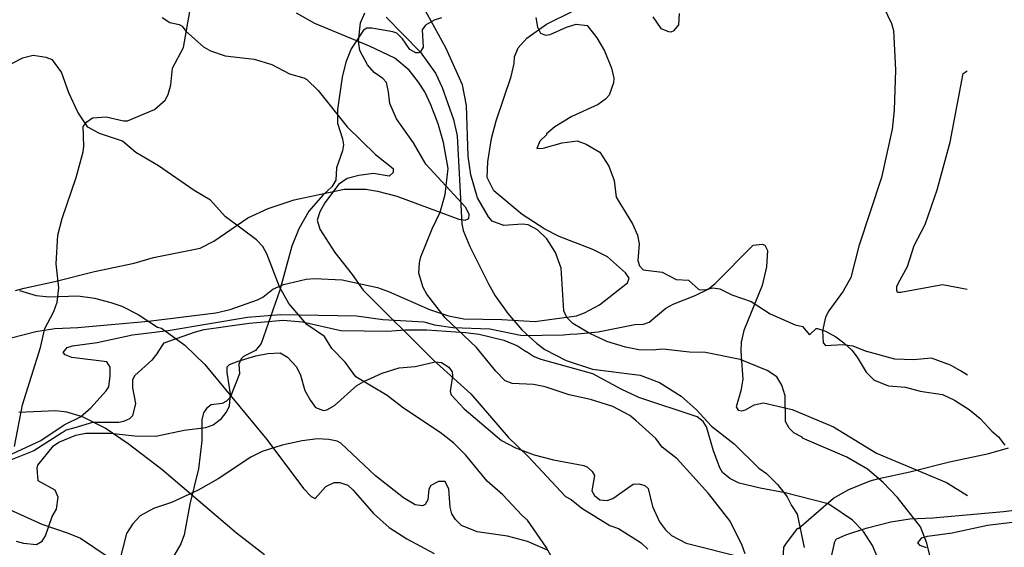
# Model space of a CAD drawing. Extents: x -3 to 234823669, y -4 to 166530480.
# Drawn here: x 373580 to 373722, y 3342796 to 3342872 of the extents above; entities that cross this region are included whole.
import ezdxf

# ---------------------------------------------------------------- set-up
doc = ezdxf.new("R2010")
doc.units = 0
doc.header["$LTSCALE"] = 5
doc.header["$MEASUREMENT"] = 0
doc.layers.add('V-CURVA_MESTRA', color=1, linetype='CONTINUOUS')
doc.layers.add('V-REFERENCIA', color=2, linetype='CONTINUOUS')

# ---------------------------------------------------------------- blocks, each defined once
blk = doc.blocks.new('CAUGE_A3_paisag_5000')
at = {"layer": 'V-CURVA_MESTRA'}
for points in [[(185260.13, 1672066.59), (185261.28, 1672072.62), (185263.91, 1672080.86), (185264.51, 1672083.62), (185265.8, 1672086.04), (185266.29, 1672087.4), (185266.55, 1672089.48), (185266.16, 1672092.92), (185266.42, 1672097.04), (185267.02, 1672099.44), (185269.04, 1672105.38), (185270.05, 1672109.06), (185270.16, 1672109.86), (185270.07, 1672112.71), (185270.58, 1672113.38), (185271.41, 1672113.96), (185273.39, 1672114.11), (185275.89, 1672113.51), (185276.45, 1672113.51), (185280.35, 1672115.17), (185281.86, 1672116.53), (185282.32, 1672117.34), (185282.68, 1672118.7), (185282.96, 1672121.12), (185284.52, 1672124.11), (185285.57, 1672130.09)], [(185321.72, 1672128.36), (185320.66, 1672128.06), (185319.44, 1672127.3), (185318.97, 1672126.64), (185319.08, 1672124.13), (185318.66, 1672123.45), (185318.4, 1672123.32), (185318.02, 1672123.34), (185317.19, 1672123.81), (185316.11, 1672125.36), (185315.3, 1672126.15), (185314.71, 1672126.38), (185311.69, 1672126.89), (185310.99, 1672126.87), (185310.48, 1672126.6), (185308.72, 1672123.92), (185307.93, 1672122.01), (185307.42, 1672119.84), (185306.72, 1672115.17), (185306.72, 1672113.22), (185307.47, 1672110.93), (185307.59, 1672110.08), (185307.47, 1672109.23), (185306.59, 1672106.76), (185306.49, 1672104.98), (185305.92, 1672104.04), (185304.67, 1672102.87), (185302.6, 1672100.52), (185301.14, 1672097.97), (185300.16, 1672095.47), (185298.42, 1672089.14), (185295.74, 1672081.45), (185294.9, 1672080.43), (185293.18, 1672079.58), (185292.86, 1672079.24), (185292.5, 1672078.48), (185292.6, 1672077.08), (185291.27, 1672073.68), (185290.71, 1672073.12), (185290.1, 1672072.78), (185288.52, 1672072.6), (185287.82, 1672072.06), (185287.42, 1672071.47), (185287.19, 1672070.45), (185287.17, 1672067.4), (185286.68, 1672063.36), (185285.44, 1672058.27), (185284.6, 1672053.85), (185284.15, 1672052.56)], [(185371.52, 1672052.67), (185373.14, 1672054.82), (185373.25, 1672054.78), (185378.3, 1672059.15), (185380.49, 1672060.41), (185383.59, 1672061.64), (185384.83, 1672061.98), (185389.28, 1672062.93), (185395.02, 1672064.4), (185400.71, 1672065.59), (185403.51, 1672066.4)], [(185378.4, 1672052.68), (185378.68, 1672053.22), (185380.05, 1672053.85), (185383, 1672054.82), (185386.54, 1672055.74), (185389.29, 1672056.18), (185392.6, 1672056.31), (185402.79, 1672057.24), (185412.51, 1672058.41)], [(185390.47, 1672052.7), (185391.04, 1672053.43), (185391.83, 1672053.68), (185395.4, 1672054.16), (185400.5, 1672055.25), (185405.63, 1672055.88), (185417.06, 1672057.82), (185421.82, 1672058.18), (185432.77, 1672057.97), (185436.59, 1672057.46), (185442.5, 1672057.12), (185444.03, 1672056.71), (185446.7, 1672056.29), (185452.04, 1672056.1), (185456.68, 1672055.18), (185459.55, 1672055.21)], [(185284.15, 1672052.56), (185282.76, 1672050.15), (185282.32, 1672049.08), (185280.45, 1672042.77), (185278.89, 1672038.63), (185276.28, 1672033.43), (185274.15, 1672029.58), (185270.63, 1672024.74), (185269.44, 1672022.54), (185269.14, 1672021.09), (185269.27, 1672018.19), (185269.18, 1672017.13), (185268.77, 1672015.21), (185268.11, 1672013.54), (185267.37, 1672012.43), (185262.42, 1672006.63), (185260.73, 1672003.3)], [(185371.01, 1672050.28), (185371.14, 1672052.07), (185371.52, 1672052.67)], [(185391.71, 1672051.98), (185390.77, 1672052.35), (185390.47, 1672052.7)], [(185378.4, 1672052.68), (185377.56, 1672049.08)]]:
    blk.add_lwpolyline(points, dxfattribs=at)
blk = doc.blocks.new('cauge_A3')
at = {"layer": 'V-CURVA_MESTRA'}
for points in [[(185383.59, 1672061.64), (185384.83, 1672061.98), (185389.28, 1672062.93), (185395.02, 1672064.4), (185400.71, 1672065.59), (185403.51, 1672066.4), (185410.26, 1672067.75), (185412.22, 1672068.73), (185417.14, 1672072.11), (185420.03, 1672073.44), (185423.81, 1672074.72), (185431.03, 1672076.25), (185434.13, 1672076.25), (185435.83, 1672075.97), (185438.59, 1672075.23), (185447.55, 1672071.92), (185448.48, 1672071.77), (185448.99, 1672072.02), (185449.05, 1672072.59), (185448.55, 1672073.59), (185442.81, 1672079.84), (185440.99, 1672082.94), (185438.57, 1672086.4), (185437.59, 1672088.59), (185437.42, 1672090.29), (185437.1, 1672091.62), (185436.57, 1672092.2), (185435.34, 1672093.08), (185434.38, 1672094.19), (185433.28, 1672096.23), (185433.06, 1672097.59), (185433.36, 1672100.22), (185434, 1672101.67)], [(185383, 1672054.82), (185386.54, 1672055.74), (185389.29, 1672056.18), (185392.6, 1672056.31), (185402.79, 1672057.24), (185412.51, 1672058.41), (185414.55, 1672058.92), (185418.5, 1672060.32), (185419.29, 1672060.7), (185420.71, 1672061.85), (185422.24, 1672062.49), (185425.51, 1672063.27), (185426.74, 1672063.38), (185430.73, 1672063.17), (185435.83, 1672062.06), (185437.4, 1672061.51), (185443.3, 1672058.9), (185446.06, 1672057.99), (185448.29, 1672057.54), (185453.74, 1672057.46), (185458.51, 1672057.18), (185464.54, 1672057.99), (185465.69, 1672058.41), (185467.85, 1672059.56), (185471.88, 1672062.77), (185472.1, 1672063.4), (185471.59, 1672064.19), (185469.02, 1672066.5), (185466.89, 1672067.56), (185462.03, 1672069.41), (185459.97, 1672070.49), (185456.68, 1672072.59), (185452.6, 1672076.03), (185451.65, 1672077.91), (185451.73, 1672080.18), (185452.28, 1672083.53), (185452.94, 1672086.12), (185455.09, 1672092.49), (185455.53, 1672094.36), (185455.57, 1672095.32), (185456.11, 1672096.61), (185457.34, 1672098.03), (185460.2, 1672100.01), (185464.07, 1672101.94)], [(185475.54, 1672101.09), (185476.68, 1672099.39), (185477.79, 1672098.97), (185478.17, 1672098.92), (185478.62, 1672099.12), (185479.29, 1672099.92), (185479.4, 1672101.58)], [(185508.79, 1672102.52), (185509.95, 1672100.14), (185510.23, 1672099.12), (185510.53, 1672093.43), (185510.36, 1672087.65), (185510.04, 1672084.89), (185508.51, 1672077.93), (185505.24, 1672068.03), (185504.08, 1672063.51), (185502.97, 1672061.56), (185500.91, 1672058.71), (185500.44, 1672057.8), (185499.99, 1672055.84), (185500.1, 1672054.1), (185500.42, 1672053.72), (185502.93, 1672053.85), (185504.37, 1672053.68)], [(185520.9, 1672061.81), (185517.33, 1672062.44), (185511.3, 1672061.36), (185510.85, 1672061.36), (185510.72, 1672061.66), (185510.74, 1672062.21), (185510.97, 1672062.77), (185512.25, 1672065.1), (185513.22, 1672068.12), (185514.82, 1672071.17), (185516.54, 1672076.14), (185518.41, 1672083.02), (185520.3, 1672092.92), (185520.86, 1672093.32)], [(185463.55, 1672055.36), (185464.67, 1672055.42), (185467.64, 1672055.67), (185472.95, 1672056.75), (185474.18, 1672056.8), (185474.99, 1672057.07), (185477.41, 1672059.09), (185478.45, 1672059.68), (185481.65, 1672060.92), (185483.52, 1672061.85), (185484.52, 1672062.66), (185490.03, 1672068.17), (185491.31, 1672068.31), (185491.7, 1672068.18), (185492.06, 1672067.4), (185491.93, 1672065.06), (185491.33, 1672062.34), (185488.68, 1672055.89), (185488.3, 1672054.19), (185488.21, 1672052.83)], [(185390.47, 1672052.7), (185391.04, 1672053.43), (185391.83, 1672053.68), (185395.4, 1672054.16), (185400.5, 1672055.25), (185405.63, 1672055.88), (185417.06, 1672057.82), (185421.82, 1672058.18), (185432.77, 1672057.97), (185436.59, 1672057.46), (185442.5, 1672057.12), (185444.03, 1672056.71), (185446.7, 1672056.29), (185452.04, 1672056.1), (185456.68, 1672055.18), (185459.55, 1672055.21)], [(185404.13, 1672052.71), (185405.04, 1672054.08), (185409.58, 1672055.71), (185410.82, 1672056.01), (185417.31, 1672056.92), (185422.2, 1672057.35), (185425, 1672057.14), (185430.52, 1672055.88), (185437.27, 1672055.76), (185439.74, 1672055.99), (185442.96, 1672055.97), (185448.53, 1672055.59), (185450.48, 1672055.33), (185454.05, 1672054.5), (185456, 1672053.68), (185457.29, 1672052.79)], [(185459.55, 1672055.21), (185462.67, 1672055.25), (185463.55, 1672055.36)], [(185504.37, 1672053.68), (185506.4, 1672052.86)], [(185029.65, 1671922.73), (185029.23, 1671923.94), (185027.49, 1671927.45), (185024.38, 1671931.41), (185019.87, 1671936.43), (185017.69, 1671938.1), (185016.78, 1671939.36), (185013.9, 1671941.94), (185013, 1671942.66), (185010.59, 1671943.97), (185007.34, 1671944.97), (185004.27, 1671945.67), (185000.81, 1671946.83), (184999.1, 1671947.13), (184996.03, 1671947.27), (184995.06, 1671947.68), (184993.7, 1671949.07), (184990.88, 1671952.5), (184986.4, 1671956.75), (184983.73, 1671960.15), (184983.19, 1671961.11), (184982.57, 1671963.21), (184982.66, 1671964.66), (184982.89, 1671965.55), (184984.52, 1671969.57), (184985.67, 1671971.96), (184986.4, 1671974.52), (184986.8, 1671978.28), (184986.15, 1671982), (184985.38, 1671984.73), (184984.31, 1671987.47), (184983.43, 1671989.3), (184982.53, 1671990.7), (184981.17, 1671992.43), (184979.1, 1671994.18), (184975.46, 1671995.91), (184967.59, 1671999.18), (184964.96, 1672000.67)], [(184977.86, 1672000.08), (184982.77, 1671995.1), (184984.97, 1671992.01), (184985.95, 1671989.94), (184987.59, 1671985.34), (184988.11, 1671982.96), (184988.8, 1671970.28), (184988.98, 1671969.35), (184989.94, 1671967.05), (184992.65, 1671961.67), (184993.61, 1671959.92), (184995.41, 1671957.36), (184997.46, 1671955.02), (184999.57, 1671953.1), (185000.77, 1671952.21), (185003.84, 1671950.58), (185007.64, 1671949.35), (185014.52, 1671948.49), (185017.29, 1671947.42), (185020.41, 1671945.44), (185022.57, 1671943.54), (185024.78, 1671941.15), (185028.05, 1671938.61), (185031.64, 1671935.08), (185032.73, 1671934.34), (185034.33, 1671932.74), (185035.72, 1671930.96), (185036.34, 1671929.69), (185037.18, 1671928.46), (185038.18, 1671923.63)], [(185038.95, 1671938.96), (185037.92, 1671939.39), (185037.87, 1671939.55), (185036.68, 1671940.17), (185035.99, 1671940.83), (185035.48, 1671941.83), (185035.44, 1671945.53), (185034.95, 1671947.06), (185034.24, 1671948.26), (185032.84, 1671949.18), (185028.91, 1671950.77), (185023.91, 1671951.76), (185021.61, 1671951.82), (185017.76, 1671952.25), (185016.23, 1671952.08), (185014.3, 1671952.12), (185012.38, 1671952.51), (185009.69, 1671953.32), (185007.17, 1671954.53), (185004.82, 1671955.92), (185003.92, 1671956.82), (185003.52, 1671957.74), (185003.09, 1671963.89), (185002.32, 1671966.19), (185001.04, 1671968.12), (184999.7, 1671969.42), (184998.37, 1671970.16), (184997.52, 1671970.27), (184994.83, 1671970.06), (184993.16, 1671970.68), (184992.61, 1671971.31), (184991.05, 1671974.07), (184990.07, 1671977.38), (184989.69, 1671980.07), (184989.45, 1671987.37), (184988.88, 1671990.34), (184986.5, 1671995.66), (184982.79, 1672002.4)], [(184999.46, 1672000.06), (184999.68, 1671998.65), (185000.12, 1671997.77), (185000.85, 1671997.51), (185001.54, 1671997.57), (185003.89, 1671998.64), (185005.29, 1671999.09), (185006.87, 1671998.88), (185008.24, 1671997.11), (185009.37, 1671995.23), (185010.39, 1671992.75), (185010.72, 1671991.3), (185010.65, 1671990.62), (185010.05, 1671988.85), (185009.52, 1671988.25), (185008.45, 1671987.52), (185004.65, 1671985.79), (185002.22, 1671984.27), (185001, 1671983.29), (185001.02, 1671983.14), (185000.06, 1671982.21), (184999.61, 1671981.18), (185000.51, 1671981.2), (185003.24, 1671981.95), (185005.41, 1671982.25), (185006.73, 1671981.76), (185008.69, 1671980.64), (185009.97, 1671978.62), (185010.74, 1671976.53), (185011.05, 1671974.14), (185013.39, 1671970.29), (185014.11, 1671968.67), (185014.36, 1671967.43), (185014.15, 1671965), (185014.43, 1671964.23), (185014.96, 1671963.65), (185017.68, 1671963.31), (185019.68, 1671962.26), (185021.5, 1671962.2), (185022.95, 1671960.83), (185023.78, 1671960.77), (185024.98, 1671961.07), (185025.98, 1671960.94), (185027.75, 1671960.06), (185030.53, 1671959.1), (185033.26, 1671957.31), (185036.85, 1671955.73), (185037.91, 1671955.48), (185038.92, 1671954.29)], [(185038.92, 1671954.29), (185039.91, 1671955.22), (185040.07, 1671955.21), (185041.22, 1671954.85), (185042.71, 1671954.03), (185043.88, 1671953.14), (185045.04, 1671952.07), (185045.81, 1671951.07), (185047.09, 1671948.9), (185048.24, 1671947.76), (185050.31, 1671946.97), (185052.78, 1671946.76), (185054.88, 1671946.16), (185058.12, 1671945.69), (185059.87, 1671944.88), (185061.96, 1671943.54), (185063.56, 1671942.24), (185065.22, 1671940.4), (185066.2, 1671939.59), (185067.1, 1671938.38)], [(185056.36, 1671922.31), (185055.88, 1671924.28), (185054.94, 1671926.62), (185051.61, 1671930.85), (185049.54, 1671933), (185047.28, 1671934.96), (185044.34, 1671936.65), (185038.95, 1671938.96)], [(185380.4, 1672036.83), (185387.27, 1672040.03), (185390.6, 1672042.28), (185392.99, 1672043.45), (185394.46, 1672044.75), (185396.7, 1672047.16), (185397.08, 1672047.74), (185397.27, 1672049.34), (185397.25, 1672050.58), (185396.79, 1672051.34), (185391.71, 1672051.98), (185390.77, 1672052.35), (185390.47, 1672052.7)], [(185404.13, 1672052.71), (185403.27, 1672051.58), (185400.84, 1672049.4), (185400.47, 1672048.76), (185400.49, 1672047.61), (185400.9, 1672045.37), (185400.46, 1672043.58), (185400.07, 1672043.13), (185399.18, 1672042.74), (185398.49, 1672042.64), (185395.07, 1672042.62), (185394.7, 1672042.62), (185394.24, 1672042.48), (185393.12, 1672042.15), (185392.17, 1672041.87), (185390.9, 1672041.49), (185390.33, 1672041.13), (185390.24, 1672041.07), (185386.25, 1672038.54), (185380.44, 1672036.22)], [(185383.69, 1672025.53), (185384.75, 1672025.25), (185386.63, 1672025.04), (185387.44, 1672025.53), (185387.91, 1672026.3), (185388.91, 1672029.07), (185389.53, 1672030.14), (185389.74, 1672031.85), (185389.34, 1672032.85), (185386.88, 1672034.21), (185386.73, 1672036.03), (185386.82, 1672036.45), (185389.1, 1672039.25), (185389.87, 1672039.78), (185392.31, 1672040.78), (185393.76, 1672041.06), (185397.26, 1672041.08), (185400.8, 1672040.7), (185403.87, 1672040.67), (185407.92, 1672041.51), (185411.04, 1672041.89), (185412.11, 1672042.3), (185413.3, 1672043.21), (185414, 1672044.07), (185414.45, 1672044.95), (185414.62, 1672046.74), (185414.13, 1672049.81), (185414.13, 1672050.66), (185414.49, 1672050.98), (185415.71, 1672051.47), (185418.25, 1672052.22), (185420, 1672052.56), (185421.78, 1672052.68), (185422.82, 1672052.04), (185424.16, 1672050.62), (185424.69, 1672049.45), (185425.35, 1672047.21), (185426.16, 1672045.8), (185426.89, 1672044.79), (185428.02, 1672044.37), (185428.51, 1672044.45), (185429.62, 1672045.09), (185432.86, 1672047.95), (185433.84, 1672048.55), (185436.47, 1672049.74), (185438.94, 1672050.49), (185441.25, 1672050.68), (185444.15, 1672051.36), (185445.05, 1672051.26), (185446.11, 1672050.6), (185446.58, 1672049.9), (185446.64, 1672049.34), (185446.28, 1672047.08), (185446.43, 1672046.63), (185448.33, 1672044.6), (185453.69, 1672040.03), (185455.71, 1672038.97), (185458.44, 1672037.97), (185461.22, 1672037.22), (185465.57, 1672036.43), (185466.13, 1672036.17), (185466.8, 1672035.55), (185467.14, 1672034.96), (185466.76, 1672032.78), (185467.1, 1672032.1), (185467.87, 1672031.48), (185468.94, 1672031.39), (185469.79, 1672031.67), (185472.7, 1672033.72), (185473.55, 1672033.78), (185474.36, 1672033.53), (185474.87, 1672033.1), (185475.51, 1672030.52), (185476.51, 1672028.28), (185477.34, 1672027.15), (185478.24, 1672026.34), (185480.33, 1672025.23), (185488.57, 1672023.18)], [(185508.39, 1672022.16), (185507.23, 1672024.89), (185505.91, 1672026.9), (185504.34, 1672028.54), (185501.2, 1672030.67), (185500.82, 1672030.88), (185494.63, 1672032.49), (185491, 1672033.14), (185488.01, 1672033.89), (185486.62, 1672034.57), (185485.6, 1672035.41), (185485.22, 1672036.07), (185484.28, 1672038.55), (185483.28, 1672042), (185482.79, 1672042.75), (185481.95, 1672043.43), (185473.51, 1672046.24), (185470.99, 1672047.4), (185466.89, 1672049.61), (185459.43, 1672051.69), (185458.31, 1672052.15), (185457.29, 1672052.79)], [(185488.21, 1672052.83), (185488.54, 1672048.87), (185488.23, 1672047.16), (185487.56, 1672044.86), (185487.84, 1672044.39), (185488.39, 1672044.32), (185488.91, 1672044.45), (185490.15, 1672045.16), (185491.51, 1672045.45), (185495.63, 1672044.48), (185501.59, 1672041.99), (185507.81, 1672038.22), (185517.88, 1672033.98), (185520.94, 1672032.08)], [(185520.92, 1672049.45), (185519.91, 1672050.05), (185518.48, 1672050.9), (185515.72, 1672051.87), (185513.16, 1672051.67), (185510.42, 1672051.75), (185506.4, 1672052.86)], [(184924.98, 1671960.68), (184927.37, 1671959.96), (184929.33, 1671959.76), (184933.39, 1671959.94), (184935.78, 1671959.59), (184938.17, 1671958.98), (184939.75, 1671958.42), (184942.1, 1671957.23), (184944.87, 1671955.43), (184945.47, 1671955.26), (184948.84, 1671952.8), (184951.73, 1671950.01), (184960.67, 1671939.21), (184965.95, 1671932.16), (184967.05, 1671930.98), (184967.65, 1671930.73), (184969.19, 1671932.42), (184970.37, 1671933.01), (184971.18, 1671933.01), (184972.33, 1671932.63), (184973.1, 1671931.93), (184976.04, 1671928.53), (184978.28, 1671926.52), (184980.87, 1671924.9), (184984.8, 1671922.79)], [(185002.88, 1671920.25), (185000.96, 1671923.71), (184998.25, 1671927.61), (184997.43, 1671928.29), (184994.72, 1671931.24), (184992.44, 1671933.23), (184989.32, 1671937.03), (184987.63, 1671938.67), (184985.67, 1671940.21), (184980.36, 1671943.75), (184978.03, 1671945.54), (184973.48, 1671948.26), (184971.97, 1671950.35), (184970.04, 1671952.33), (184968.98, 1671954.06), (184966.43, 1671955.77), (184963.81, 1671958.81), (184962.5, 1671961.2), (184960.67, 1671965.98), (184960.07, 1671967.01), (184959.17, 1671968.01), (184954.65, 1671971.38), (184952.51, 1671973.71), (184950.17, 1671975.09), (184945.02, 1671978.68), (184941.75, 1671980.6), (184939.83, 1671982.21), (184936.5, 1671983.32), (184934.86, 1671984.23), (184933.41, 1671986.39), (184932.12, 1671989.17), (184931.02, 1671992.16), (184929.73, 1671993.96), (184928.81, 1671994.27), (184926.96, 1671994.56), (184925.4, 1671994.16), (184923.82, 1671993.37)], [(184945.56, 1672000.03), (184946.66, 1671999.33), (184948.03, 1671999.05), (184948.44, 1671998.8), (184948.95, 1671998.07), (184951.51, 1671995.81), (184952.52, 1671995.21), (184954.65, 1671994.52), (184958.84, 1671994.01), (184961.4, 1671993.24), (184963.92, 1671991.92), (184966.01, 1671991.36), (184966.44, 1671991.11), (184968.06, 1671989.51), (184972.24, 1671984.29), (184976.34, 1671980.3), (184978.88, 1671978.28), (184978.88, 1671977.68), (184978.28, 1671977.19), (184976.04, 1671977.53), (184973.91, 1671977.27), (184972.24, 1671976.84), (184970.98, 1671975.99), (184969.02, 1671973.33), (184968.29, 1671972.04), (184967.93, 1671970.81), (184968.29, 1671969.53), (184970.47, 1671966.15), (184972.99, 1671963.01), (184974.57, 1671960.73), (184984.69, 1671950.65), (184990.09, 1671945.8), (184995.47, 1671939.55), (184998.42, 1671936.73), (185003.73, 1671931), (185004.57, 1671930.56), (185006.1, 1671929.32), (185010.12, 1671926.84), (185011.4, 1671926.4), (185014.65, 1671924.3), (185015.63, 1671923.4)], [(185460.32, 1672024.21), (185457.46, 1672025.49), (185454.56, 1672026.23), (185450.21, 1672026.87), (185447.95, 1672027.77), (185447.09, 1672028.62), (185446.52, 1672029.47), (185446.28, 1672030.44), (185446.13, 1672033), (185445.56, 1672034.1), (185444.64, 1672034.1), (185443.51, 1672033.55), (185443.23, 1672033), (185443.06, 1672031.46), (185442.7, 1672030.78), (185442.32, 1672030.63), (185441.23, 1672030.75), (185439.58, 1672031.74), (185435.55, 1672034.92), (185430.54, 1672039.63), (185430.02, 1672039.93), (185428.79, 1672040.16), (185427.17, 1672040.25), (185424.95, 1672039.99), (185422.05, 1672039.37), (185419.19, 1672038.44), (185417.57, 1672037.62), (185412.83, 1672034.49), (185409.93, 1672032.85), (185406.09, 1672031.1), (185403.53, 1672030.24), (185401.61, 1672029.18), (185400.47, 1672027.96), (185399.6, 1672026.6), (185398.47, 1672022.12)], [(184960.33, 1671922.59), (184956.29, 1671925.73), (184945.51, 1671934.87), (184940.67, 1671938.57), (184937.36, 1671940.87), (184934.07, 1671942.49), (184931.81, 1671943.15), (184930.23, 1671943.37), (184924.89, 1671943.09)], [(184921.99, 1671929.81), (184928.22, 1671926.99), (184932.02, 1671925.73), (184933.77, 1671924.99), (184941.33, 1671919.91)]]:
    blk.add_lwpolyline(points, dxfattribs=at)

msp = doc.modelspace()

# ---------------------------------------------------------------- block references
at = {"layer": 'V-REFERENCIA'}
for name, p in [('cauge_A3', (188654.649, 1670872.025)), ('cauge_A3', (188195.449, 1670771.073)), ('CAUGE_A3_paisag_5000', (188318.763, 1670743.636))]:
    msp.add_blockref(name, p, dxfattribs=at)

doc.saveas('drawing.dxf')
